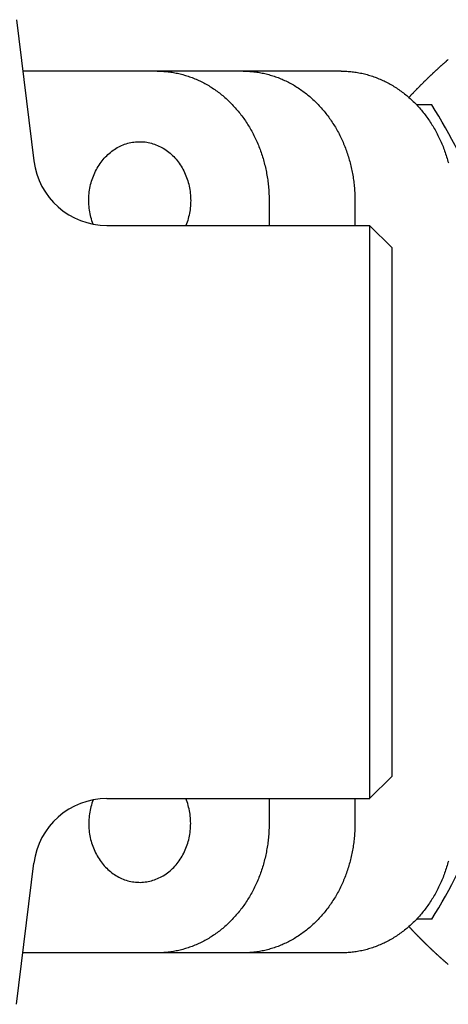
# Model space of a CAD drawing. Extents: x 54 to 1227, y 21 to 846.
# Drawn here: x 675 to 704, y 156 to 223 of the extents above; entities that cross this region are included whole.
import ezdxf

# ---------------------------------------------------------------- set-up
doc = ezdxf.new("R2010")
doc.units = 0
doc.header["$LTSCALE"] = 12
doc.layers.get('0').update_dxf_attribs({"linetype": 'CONTINUOUS'})

msp = doc.modelspace()

# ---------------------------------------------------------------- linework, layer by layer
for p, q in [((674.582, 222.907), (675.762, 213.298)), ((696.648, 219.407), (675.012, 219.407)), ((684.137, 219.407), (675.012, 219.407)), ((689.974, 219.407), (685.409, 219.407)), ((702.802, 217.107), (701.778, 217.107)), ((691.746, 210.607), (691.746, 208.907)), ((697.584, 210.607), (697.584, 208.907)), ((680.724, 208.907), (698.582, 208.907)), ((698.582, 208.907), (698.582, 169.908)), ((698.582, 208.907), (700.082, 207.407)), ((700.082, 207.407), (700.082, 171.408)), ((698.582, 169.908), (700.082, 171.408)), ((680.724, 169.907), (698.596, 169.908)), ((691.746, 169.907), (691.746, 168.207)), ((697.584, 169.907), (697.584, 168.207)), ((674.582, 155.907), (675.762, 165.516)), ((702.798, 161.707), (701.774, 161.707)), ((696.648, 159.407), (675.012, 159.407))]:
    msp.add_line(p, q)
for points in [[(701.25, 217.616, 0), (701.27, 217.637, 0), (701.29, 217.659, 0), (701.31, 217.681, 0), (701.33, 217.702, 0), (701.351, 217.724, 0), (701.371, 217.746, 0), (701.391, 217.767, 0), (701.411, 217.789, 0), (701.431, 217.81, 0), (701.452, 217.832, 0), (701.472, 217.853, 0), (701.492, 217.874, 0), (701.512, 217.896, 0), (701.533, 217.917, 0), (701.553, 217.939, 0), (701.573, 217.96, 0), (701.594, 217.981, 0), (701.614, 218.003, 0), (701.635, 218.024, 0), (701.655, 218.045, 0), (701.675, 218.067, 0), (701.696, 218.088, 0), (701.716, 218.109, 0), (701.737, 218.13, 0), (701.757, 218.151, 0), (701.778, 218.173, 0), (701.798, 218.194, 0), (701.819, 218.215, 0), (701.839, 218.236, 0), (701.86, 218.257, 0), (701.88, 218.278, 0), (701.901, 218.299, 0), (701.922, 218.32, 0), (701.942, 218.341, 0), (701.963, 218.362, 0), (701.983, 218.383, 0), (702.004, 218.404, 0), (702.025, 218.425, 0), (702.046, 218.446, 0), (702.066, 218.467, 0), (702.087, 218.487, 0), (702.108, 218.508, 0), (702.128, 218.529, 0), (702.149, 218.55, 0), (702.17, 218.571, 0), (702.191, 218.591, 0), (702.212, 218.612, 0), (702.233, 218.633, 0), (702.253, 218.654, 0), (702.274, 218.674, 0), (702.295, 218.695, 0), (702.316, 218.716, 0), (702.337, 218.736, 0), (702.358, 218.757, 0), (702.379, 218.777, 0), (702.4, 218.798, 0), (702.421, 218.818, 0), (702.442, 218.839, 0), (702.463, 218.859, 0), (702.484, 218.88, 0), (702.505, 218.9, 0), (702.526, 218.921, 0), (702.547, 218.941, 0), (702.568, 218.961, 0), (702.589, 218.982, 0), (702.61, 219.002, 0), (702.631, 219.022, 0), (702.653, 219.043, 0), (702.674, 219.063, 0), (702.695, 219.083, 0), (702.716, 219.103, 0), (702.737, 219.124, 0), (702.758, 219.144, 0), (702.78, 219.164, 0), (702.801, 219.184, 0), (702.822, 219.204, 0), (702.844, 219.224, 0), (702.865, 219.244, 0), (702.886, 219.265, 0), (702.907, 219.285, 0), (702.929, 219.305, 0), (702.95, 219.325, 0), (702.972, 219.345, 0), (702.993, 219.365, 0), (703.014, 219.384, 0), (703.036, 219.404, 0), (703.057, 219.424, 0), (703.079, 219.444, 0), (703.1, 219.464, 0), (703.122, 219.484, 0), (703.143, 219.504, 0), (703.165, 219.523, 0), (703.186, 219.543, 0), (703.208, 219.563, 0), (703.229, 219.583, 0), (703.251, 219.602, 0), (703.272, 219.622, 0), (703.294, 219.642, 0), (703.315, 219.661, 0), (703.337, 219.681, 0), (703.359, 219.701, 0), (703.38, 219.72, 0), (703.402, 219.74, 0), (703.424, 219.759, 0), (703.445, 219.779, 0), (703.467, 219.798, 0), (703.489, 219.818, 0), (703.511, 219.837, 0), (703.532, 219.856, 0), (703.554, 219.876, 0), (703.576, 219.895, 0), (703.598, 219.915, 0), (703.62, 219.934, 0), (703.641, 219.953, 0), (703.663, 219.973, 0), (703.685, 219.992, 0), (703.707, 220.011, 0), (703.729, 220.03, 0), (703.751, 220.049, 0), (703.773, 220.069, 0), (703.795, 220.088, 0), (703.816, 220.107, 0), (703.838, 220.126, 0), (703.86, 220.145, 0), (703.882, 220.164, 0), (703.904, 220.183, 0), (703.926, 220.202, 0)], [(684.137, 219.407, 0), (684.23, 219.406, 0), (684.324, 219.404, 0), (684.417, 219.401, 0), (684.51, 219.397, 0), (684.603, 219.391, 0), (684.697, 219.383, 0), (684.79, 219.375, 0), (684.883, 219.365, 0), (684.976, 219.353, 0), (685.068, 219.341, 0), (685.161, 219.327, 0), (685.253, 219.312, 0), (685.346, 219.295, 0), (685.438, 219.278, 0), (685.53, 219.258, 0), (685.621, 219.238, 0), (685.713, 219.216, 0), (685.804, 219.193, 0), (685.895, 219.169, 0), (685.986, 219.143, 0), (686.076, 219.117, 0), (686.166, 219.088, 0), (686.256, 219.059, 0), (686.346, 219.028, 0), (686.435, 218.996, 0), (686.524, 218.963, 0), (686.612, 218.928, 0), (686.7, 218.893, 0), (686.788, 218.856, 0), (686.876, 218.817, 0), (686.962, 218.778, 0), (687.049, 218.737, 0), (687.135, 218.695, 0), (687.221, 218.652, 0), (687.306, 218.608, 0), (687.39, 218.562, 0), (687.475, 218.515, 0), (687.558, 218.467, 0), (687.641, 218.418, 0), (687.724, 218.368, 0), (687.806, 218.317, 0), (687.888, 218.264, 0), (687.969, 218.21, 0), (688.049, 218.155, 0), (688.129, 218.099, 0), (688.208, 218.042, 0), (688.287, 217.983, 0), (688.365, 217.924, 0), (688.442, 217.863, 0), (688.519, 217.802, 0), (688.595, 217.739, 0), (688.67, 217.675, 0), (688.745, 217.61, 0), (688.819, 217.545, 0), (688.892, 217.478, 0), (688.964, 217.41, 0), (689.036, 217.341, 0), (689.107, 217.271, 0), (689.178, 217.2, 0), (689.247, 217.127, 0), (689.316, 217.054, 0), (689.384, 216.98, 0), (689.451, 216.906, 0), (689.518, 216.83, 0), (689.583, 216.753, 0), (689.648, 216.675, 0), (689.712, 216.596, 0), (689.775, 216.517, 0), (689.837, 216.436, 0), (689.899, 216.355, 0), (689.959, 216.273, 0), (690.019, 216.19, 0), (690.078, 216.106, 0), (690.136, 216.021, 0), (690.193, 215.936, 0), (690.249, 215.849, 0), (690.304, 215.762, 0), (690.358, 215.674, 0), (690.412, 215.586, 0), (690.464, 215.496, 0), (690.515, 215.406, 0), (690.566, 215.315, 0), (690.615, 215.224, 0), (690.664, 215.131, 0), (690.711, 215.038, 0), (690.758, 214.945, 0), (690.803, 214.85, 0), (690.848, 214.755, 0), (690.891, 214.66, 0), (690.934, 214.564, 0), (690.975, 214.467, 0), (691.016, 214.37, 0), (691.055, 214.272, 0), (691.094, 214.173, 0), (691.131, 214.074, 0), (691.167, 213.975, 0), (691.202, 213.875, 0), (691.237, 213.774, 0), (691.27, 213.673, 0), (691.302, 213.572, 0), (691.333, 213.47, 0), (691.362, 213.368, 0), (691.391, 213.265, 0), (691.419, 213.162, 0), (691.445, 213.058, 0), (691.471, 212.954, 0), (691.495, 212.85, 0), (691.518, 212.745, 0), (691.541, 212.64, 0), (691.562, 212.535, 0), (691.581, 212.43, 0), (691.6, 212.324, 0), (691.618, 212.218, 0), (691.634, 212.112, 0), (691.65, 212.005, 0), (691.664, 211.898, 0), (691.677, 211.791, 0), (691.689, 211.684, 0), (691.7, 211.577, 0), (691.71, 211.47, 0), (691.718, 211.362, 0), (691.726, 211.254, 0), (691.732, 211.147, 0), (691.737, 211.039, 0), (691.741, 210.931, 0), (691.744, 210.823, 0), (691.746, 210.715, 0), (691.746, 210.607, 0)], [(689.974, 219.407, 0), (690.068, 219.406, 0), (690.161, 219.404, 0), (690.254, 219.401, 0), (690.348, 219.397, 0), (690.441, 219.391, 0), (690.534, 219.383, 0), (690.627, 219.375, 0), (690.72, 219.365, 0), (690.813, 219.353, 0), (690.906, 219.341, 0), (690.998, 219.327, 0), (691.091, 219.312, 0), (691.183, 219.295, 0), (691.275, 219.278, 0), (691.367, 219.258, 0), (691.459, 219.238, 0), (691.55, 219.216, 0), (691.642, 219.193, 0), (691.733, 219.169, 0), (691.823, 219.143, 0), (691.914, 219.117, 0), (692.004, 219.088, 0), (692.094, 219.059, 0), (692.183, 219.028, 0), (692.272, 218.996, 0), (692.361, 218.963, 0), (692.45, 218.928, 0), (692.538, 218.893, 0), (692.626, 218.856, 0), (692.713, 218.817, 0), (692.8, 218.778, 0), (692.886, 218.737, 0), (692.972, 218.695, 0), (693.058, 218.652, 0), (693.143, 218.608, 0), (693.228, 218.562, 0), (693.312, 218.515, 0), (693.396, 218.467, 0), (693.479, 218.418, 0), (693.561, 218.368, 0), (693.643, 218.317, 0), (693.725, 218.264, 0), (693.806, 218.21, 0), (693.886, 218.155, 0), (693.966, 218.099, 0), (694.045, 218.042, 0), (694.124, 217.983, 0), (694.202, 217.924, 0), (694.279, 217.863, 0), (694.356, 217.802, 0), (694.432, 217.739, 0), (694.507, 217.675, 0), (694.582, 217.61, 0), (694.656, 217.545, 0), (694.729, 217.478, 0), (694.802, 217.41, 0), (694.874, 217.341, 0), (694.945, 217.271, 0), (695.015, 217.2, 0), (695.085, 217.127, 0), (695.153, 217.054, 0), (695.221, 216.98, 0), (695.289, 216.906, 0), (695.355, 216.83, 0), (695.421, 216.753, 0), (695.485, 216.675, 0), (695.549, 216.596, 0), (695.613, 216.517, 0), (695.675, 216.436, 0), (695.736, 216.355, 0), (695.797, 216.273, 0), (695.857, 216.19, 0), (695.915, 216.106, 0), (695.973, 216.021, 0), (696.03, 215.936, 0), (696.086, 215.849, 0), (696.141, 215.762, 0), (696.196, 215.674, 0), (696.249, 215.586, 0), (696.301, 215.496, 0), (696.353, 215.406, 0), (696.403, 215.315, 0), (696.453, 215.224, 0), (696.501, 215.131, 0), (696.549, 215.038, 0), (696.595, 214.945, 0), (696.641, 214.85, 0), (696.685, 214.755, 0), (696.729, 214.66, 0), (696.771, 214.564, 0), (696.813, 214.467, 0), (696.853, 214.37, 0), (696.893, 214.272, 0), (696.931, 214.173, 0), (696.968, 214.074, 0), (697.005, 213.975, 0), (697.04, 213.875, 0), (697.074, 213.774, 0), (697.107, 213.673, 0), (697.139, 213.572, 0), (697.17, 213.47, 0), (697.2, 213.368, 0), (697.229, 213.265, 0), (697.256, 213.162, 0), (697.283, 213.058, 0), (697.308, 212.954, 0), (697.333, 212.85, 0), (697.356, 212.745, 0), (697.378, 212.64, 0), (697.399, 212.535, 0), (697.419, 212.43, 0), (697.438, 212.324, 0), (697.455, 212.218, 0), (697.472, 212.112, 0), (697.487, 212.005, 0), (697.501, 211.898, 0), (697.515, 211.791, 0), (697.527, 211.684, 0), (697.537, 211.577, 0), (697.547, 211.47, 0), (697.556, 211.362, 0), (697.563, 211.254, 0), (697.57, 211.147, 0), (697.575, 211.039, 0), (697.579, 210.931, 0), (697.582, 210.823, 0), (697.583, 210.715, 0), (697.584, 210.607, 0)], [(696.648, 219.407, 0), (696.742, 219.406, 0), (696.835, 219.404, 0), (696.928, 219.401, 0), (697.022, 219.397, 0), (697.115, 219.391, 0), (697.208, 219.383, 0), (697.301, 219.375, 0), (697.394, 219.365, 0), (697.487, 219.353, 0), (697.58, 219.341, 0), (697.672, 219.327, 0), (697.765, 219.312, 0), (697.857, 219.295, 0), (697.949, 219.278, 0), (698.041, 219.258, 0), (698.133, 219.238, 0), (698.224, 219.216, 0), (698.316, 219.193, 0), (698.407, 219.169, 0), (698.497, 219.143, 0), (698.588, 219.117, 0), (698.678, 219.088, 0), (698.768, 219.059, 0), (698.857, 219.028, 0), (698.947, 218.996, 0), (699.035, 218.963, 0), (699.124, 218.928, 0), (699.212, 218.893, 0), (699.3, 218.856, 0), (699.387, 218.817, 0), (699.474, 218.778, 0), (699.56, 218.737, 0), (699.646, 218.695, 0), (699.732, 218.652, 0), (699.817, 218.608, 0), (699.902, 218.562, 0), (699.986, 218.515, 0), (700.07, 218.467, 0), (700.153, 218.418, 0), (700.236, 218.368, 0), (700.318, 218.317, 0), (700.399, 218.264, 0), (700.48, 218.21, 0), (700.56, 218.155, 0), (700.64, 218.099, 0), (700.719, 218.042, 0), (700.798, 217.983, 0), (700.876, 217.924, 0), (700.953, 217.863, 0), (701.03, 217.802, 0), (701.106, 217.739, 0), (701.181, 217.675, 0), (701.256, 217.61, 0), (701.33, 217.545, 0), (701.403, 217.478, 0), (701.476, 217.41, 0), (701.548, 217.341, 0), (701.619, 217.271, 0), (701.689, 217.2, 0), (701.759, 217.127, 0), (701.827, 217.054, 0), (701.895, 216.98, 0), (701.963, 216.906, 0), (702.029, 216.83, 0), (702.095, 216.753, 0), (702.16, 216.675, 0), (702.224, 216.596, 0), (702.287, 216.517, 0), (702.349, 216.436, 0), (702.41, 216.355, 0), (702.471, 216.273, 0), (702.531, 216.19, 0), (702.589, 216.106, 0), (702.647, 216.021, 0), (702.704, 215.936, 0), (702.76, 215.849, 0), (702.816, 215.762, 0), (702.87, 215.674, 0), (702.923, 215.586, 0), (702.976, 215.496, 0), (703.027, 215.406, 0), (703.077, 215.315, 0), (703.127, 215.224, 0), (703.175, 215.131, 0), (703.223, 215.038, 0), (703.269, 214.945, 0), (703.315, 214.85, 0), (703.359, 214.755, 0), (703.403, 214.66, 0), (703.445, 214.564, 0), (703.487, 214.467, 0), (703.527, 214.37, 0), (703.567, 214.272, 0), (703.605, 214.173, 0), (703.642, 214.074, 0), (703.679, 213.975, 0), (703.714, 213.875, 0), (703.748, 213.774, 0), (703.781, 213.673, 0), (703.813, 213.572, 0), (703.844, 213.47, 0), (703.874, 213.368, 0), (703.903, 213.265, 0), (703.93, 213.162, 0)], [(679.783, 208.997, 0), (679.741, 209.112, 0), (679.702, 209.228, 0), (679.666, 209.346, 0), (679.634, 209.465, 0), (679.605, 209.585, 0), (679.579, 209.706, 0), (679.556, 209.828, 0), (679.537, 209.951, 0), (679.521, 210.075, 0), (679.508, 210.199, 0), (679.498, 210.323, 0), (679.493, 210.448, 0), (679.49, 210.572, 0), (679.491, 210.697, 0), (679.495, 210.822, 0), (679.502, 210.947, 0), (679.513, 211.071, 0), (679.527, 211.195, 0), (679.545, 211.318, 0), (679.566, 211.44, 0), (679.59, 211.562, 0), (679.617, 211.683, 0), (679.648, 211.802, 0), (679.682, 211.921, 0), (679.719, 212.038, 0), (679.759, 212.154, 0), (679.803, 212.268, 0), (679.849, 212.381, 0), (679.898, 212.492, 0), (679.951, 212.601, 0), (680.006, 212.709, 0), (680.064, 212.814, 0), (680.125, 212.917, 0), (680.189, 213.018, 0), (680.256, 213.116, 0), (680.325, 213.212, 0), (680.397, 213.305, 0), (680.471, 213.396, 0), (680.547, 213.484, 0), (680.626, 213.57, 0), (680.707, 213.652, 0), (680.791, 213.732, 0), (680.876, 213.808, 0), (680.964, 213.881, 0), (681.053, 213.951, 0), (681.144, 214.018, 0), (681.238, 214.082, 0), (681.332, 214.142, 0), (681.429, 214.199, 0), (681.526, 214.252, 0), (681.626, 214.301, 0), (681.726, 214.348, 0), (681.828, 214.39, 0), (681.93, 214.429, 0), (682.034, 214.464, 0), (682.139, 214.495, 0), (682.244, 214.522, 0), (682.35, 214.546, 0), (682.457, 214.566, 0), (682.564, 214.582, 0), (682.672, 214.594, 0), (682.78, 214.602, 0), (682.888, 214.606, 0), (682.996, 214.607, 0), (683.104, 214.603, 0), (683.212, 214.596, 0), (683.32, 214.585, 0), (683.427, 214.57, 0), (683.534, 214.551, 0), (683.64, 214.528, 0), (683.746, 214.501, 0), (683.85, 214.471, 0), (683.954, 214.436, 0), (684.057, 214.398, 0), (684.159, 214.357, 0), (684.26, 214.312, 0), (684.359, 214.263, 0), (684.458, 214.21, 0), (684.554, 214.154, 0), (684.649, 214.095, 0), (684.743, 214.032, 0), (684.834, 213.966, 0), (684.924, 213.896, 0), (685.012, 213.824, 0), (685.098, 213.748, 0), (685.182, 213.669, 0), (685.264, 213.587, 0), (685.343, 213.503, 0), (685.42, 213.415, 0), (685.495, 213.325, 0), (685.567, 213.232, 0), (685.637, 213.137, 0), (685.704, 213.039, 0), (685.768, 212.938, 0), (685.83, 212.836, 0), (685.888, 212.731, 0), (685.944, 212.624, 0), (685.997, 212.516, 0), (686.048, 212.405, 0), (686.095, 212.293, 0), (686.139, 212.178, 0), (686.18, 212.063, 0), (686.217, 211.946, 0), (686.252, 211.828, 0), (686.283, 211.708, 0), (686.311, 211.588, 0), (686.336, 211.466, 0), (686.358, 211.344, 0), (686.376, 211.221, 0), (686.391, 211.097, 0), (686.403, 210.973, 0), (686.411, 210.849, 0), (686.416, 210.724, 0), (686.417, 210.599, 0), (686.415, 210.474, 0), (686.41, 210.35, 0), (686.401, 210.225, 0), (686.389, 210.101, 0), (686.374, 209.977, 0), (686.355, 209.855, 0), (686.333, 209.732, 0), (686.308, 209.611, 0), (686.279, 209.491, 0), (686.248, 209.371, 0), (686.213, 209.253, 0), (686.174, 209.136, 0), (686.133, 209.021, 0), (686.089, 208.907, 0)], [(679.783, 169.818, 0), (679.741, 169.703, 0), (679.702, 169.586, 0), (679.666, 169.468, 0), (679.634, 169.349, 0), (679.605, 169.229, 0), (679.579, 169.108, 0), (679.556, 168.986, 0), (679.537, 168.863, 0), (679.521, 168.74, 0), (679.508, 168.616, 0), (679.498, 168.491, 0), (679.493, 168.367, 0), (679.49, 168.242, 0), (679.491, 168.117, 0), (679.495, 167.992, 0), (679.502, 167.868, 0), (679.513, 167.743, 0), (679.527, 167.62, 0), (679.545, 167.496, 0), (679.566, 167.374, 0), (679.59, 167.252, 0), (679.617, 167.132, 0), (679.648, 167.012, 0), (679.682, 166.893, 0), (679.719, 166.776, 0), (679.759, 166.66, 0), (679.803, 166.546, 0), (679.849, 166.433, 0), (679.898, 166.322, 0), (679.951, 166.213, 0), (680.006, 166.106, 0), (680.064, 166.001, 0), (680.125, 165.897, 0), (680.189, 165.797, 0), (680.256, 165.698, 0), (680.325, 165.602, 0), (680.397, 165.509, 0), (680.471, 165.418, 0), (680.547, 165.33, 0), (680.626, 165.245, 0), (680.707, 165.162, 0), (680.791, 165.083, 0), (680.876, 165.006, 0), (680.964, 164.933, 0), (681.053, 164.863, 0), (681.144, 164.796, 0), (681.238, 164.732, 0), (681.332, 164.672, 0), (681.429, 164.616, 0), (681.526, 164.562, 0), (681.626, 164.513, 0), (681.726, 164.467, 0), (681.828, 164.424, 0), (681.93, 164.386, 0), (682.034, 164.351, 0), (682.139, 164.319, 0), (682.244, 164.292, 0), (682.35, 164.268, 0), (682.457, 164.248, 0), (682.564, 164.232, 0), (682.672, 164.22, 0), (682.78, 164.212, 0), (682.888, 164.208, 0), (682.996, 164.207, 0), (683.104, 164.211, 0), (683.212, 164.218, 0), (683.32, 164.23, 0), (683.427, 164.245, 0), (683.534, 164.264, 0), (683.64, 164.286, 0), (683.746, 164.313, 0), (683.85, 164.344, 0), (683.954, 164.378, 0), (684.057, 164.416, 0), (684.159, 164.457, 0), (684.26, 164.503, 0), (684.359, 164.552, 0), (684.458, 164.604, 0), (684.554, 164.66, 0), (684.649, 164.719, 0), (684.743, 164.782, 0), (684.834, 164.848, 0), (684.924, 164.918, 0), (685.012, 164.99, 0), (685.098, 165.066, 0), (685.182, 165.145, 0), (685.264, 165.227, 0), (685.343, 165.311, 0), (685.42, 165.399, 0), (685.495, 165.489, 0), (685.567, 165.582, 0), (685.637, 165.678, 0), (685.704, 165.776, 0), (685.768, 165.876, 0), (685.83, 165.978, 0), (685.888, 166.083, 0), (685.944, 166.19, 0), (685.997, 166.299, 0), (686.048, 166.409, 0), (686.095, 166.522, 0), (686.139, 166.636, 0), (686.18, 166.751, 0), (686.217, 166.868, 0), (686.252, 166.987, 0), (686.283, 167.106, 0), (686.311, 167.227, 0), (686.336, 167.348, 0), (686.358, 167.47, 0), (686.376, 167.593, 0), (686.391, 167.717, 0), (686.403, 167.841, 0), (686.411, 167.966, 0), (686.416, 168.09, 0), (686.417, 168.215, 0), (686.415, 168.34, 0), (686.41, 168.465, 0), (686.401, 168.589, 0), (686.389, 168.713, 0), (686.374, 168.837, 0), (686.355, 168.96, 0), (686.333, 169.082, 0), (686.308, 169.203, 0), (686.279, 169.324, 0), (686.248, 169.443, 0), (686.213, 169.561, 0), (686.174, 169.678, 0), (686.133, 169.793, 0), (686.089, 169.907, 0)], [(691.746, 168.207, 0), (691.746, 168.099, 0), (691.744, 167.991, 0), (691.741, 167.883, 0), (691.737, 167.775, 0), (691.732, 167.667, 0), (691.726, 167.56, 0), (691.718, 167.452, 0), (691.71, 167.345, 0), (691.7, 167.237, 0), (691.689, 167.13, 0), (691.677, 167.023, 0), (691.664, 166.916, 0), (691.65, 166.809, 0), (691.634, 166.703, 0), (691.618, 166.596, 0), (691.6, 166.49, 0), (691.581, 166.385, 0), (691.562, 166.279, 0), (691.541, 166.174, 0), (691.518, 166.069, 0), (691.495, 165.964, 0), (691.471, 165.86, 0), (691.445, 165.756, 0), (691.419, 165.653, 0), (691.391, 165.549, 0), (691.362, 165.447, 0), (691.333, 165.344, 0), (691.302, 165.242, 0), (691.27, 165.141, 0), (691.237, 165.04, 0), (691.202, 164.94, 0), (691.167, 164.839, 0), (691.131, 164.74, 0), (691.094, 164.641, 0), (691.055, 164.543, 0), (691.016, 164.445, 0), (690.975, 164.347, 0), (690.934, 164.251, 0), (690.891, 164.154, 0), (690.848, 164.059, 0), (690.803, 163.964, 0), (690.758, 163.87, 0), (690.711, 163.776, 0), (690.664, 163.683, 0), (690.615, 163.591, 0), (690.566, 163.499, 0), (690.515, 163.408, 0), (690.464, 163.318, 0), (690.412, 163.229, 0), (690.358, 163.14, 0), (690.304, 163.052, 0), (690.249, 162.965, 0), (690.193, 162.879, 0), (690.136, 162.793, 0), (690.078, 162.708, 0), (690.019, 162.624, 0), (689.959, 162.541, 0), (689.899, 162.459, 0), (689.837, 162.378, 0), (689.775, 162.297, 0), (689.712, 162.218, 0), (689.648, 162.139, 0), (689.583, 162.061, 0), (689.518, 161.985, 0), (689.451, 161.909, 0), (689.384, 161.834, 0), (689.316, 161.76, 0), (689.247, 161.687, 0), (689.178, 161.615, 0), (689.107, 161.544, 0), (689.036, 161.474, 0), (688.964, 161.405, 0), (688.892, 161.337, 0), (688.819, 161.27, 0), (688.745, 161.204, 0), (688.67, 161.139, 0), (688.595, 161.075, 0), (688.519, 161.012, 0), (688.442, 160.951, 0), (688.365, 160.89, 0), (688.287, 160.831, 0), (688.208, 160.772, 0), (688.129, 160.715, 0), (688.049, 160.659, 0), (687.969, 160.604, 0), (687.888, 160.55, 0), (687.806, 160.498, 0), (687.724, 160.446, 0), (687.641, 160.396, 0), (687.558, 160.347, 0), (687.475, 160.299, 0), (687.39, 160.252, 0), (687.306, 160.206, 0), (687.221, 160.162, 0), (687.135, 160.119, 0), (687.049, 160.077, 0), (686.962, 160.036, 0), (686.876, 159.997, 0), (686.788, 159.959, 0), (686.7, 159.922, 0), (686.612, 159.886, 0), (686.524, 159.851, 0), (686.435, 159.818, 0), (686.346, 159.786, 0), (686.256, 159.755, 0), (686.166, 159.726, 0), (686.076, 159.698, 0), (685.986, 159.671, 0), (685.895, 159.645, 0), (685.804, 159.621, 0), (685.713, 159.598, 0), (685.621, 159.576, 0), (685.53, 159.556, 0), (685.438, 159.537, 0), (685.346, 159.519, 0), (685.253, 159.502, 0), (685.161, 159.487, 0), (685.068, 159.473, 0), (684.976, 159.461, 0), (684.883, 159.449, 0), (684.79, 159.44, 0), (684.697, 159.431, 0), (684.603, 159.424, 0), (684.51, 159.418, 0), (684.417, 159.413, 0), (684.324, 159.41, 0), (684.23, 159.408, 0), (684.137, 159.407, 0)], [(697.584, 168.207, 0), (697.583, 168.099, 0), (697.582, 167.991, 0), (697.579, 167.883, 0), (697.575, 167.775, 0), (697.57, 167.667, 0), (697.563, 167.56, 0), (697.556, 167.452, 0), (697.547, 167.345, 0), (697.537, 167.237, 0), (697.527, 167.13, 0), (697.515, 167.023, 0), (697.501, 166.916, 0), (697.487, 166.809, 0), (697.472, 166.703, 0), (697.455, 166.596, 0), (697.438, 166.49, 0), (697.419, 166.385, 0), (697.399, 166.279, 0), (697.378, 166.174, 0), (697.356, 166.069, 0), (697.333, 165.964, 0), (697.308, 165.86, 0), (697.283, 165.756, 0), (697.256, 165.653, 0), (697.229, 165.549, 0), (697.2, 165.447, 0), (697.17, 165.344, 0), (697.139, 165.242, 0), (697.107, 165.141, 0), (697.074, 165.04, 0), (697.04, 164.94, 0), (697.005, 164.839, 0), (696.968, 164.74, 0), (696.931, 164.641, 0), (696.893, 164.543, 0), (696.853, 164.445, 0), (696.813, 164.347, 0), (696.771, 164.251, 0), (696.729, 164.154, 0), (696.685, 164.059, 0), (696.641, 163.964, 0), (696.595, 163.87, 0), (696.549, 163.776, 0), (696.501, 163.683, 0), (696.453, 163.591, 0), (696.403, 163.499, 0), (696.353, 163.408, 0), (696.301, 163.318, 0), (696.249, 163.229, 0), (696.196, 163.14, 0), (696.141, 163.052, 0), (696.086, 162.965, 0), (696.03, 162.879, 0), (695.973, 162.793, 0), (695.915, 162.708, 0), (695.857, 162.624, 0), (695.797, 162.541, 0), (695.736, 162.459, 0), (695.675, 162.378, 0), (695.613, 162.297, 0), (695.549, 162.218, 0), (695.485, 162.139, 0), (695.421, 162.061, 0), (695.355, 161.985, 0), (695.289, 161.909, 0), (695.221, 161.834, 0), (695.153, 161.76, 0), (695.085, 161.687, 0), (695.015, 161.615, 0), (694.945, 161.544, 0), (694.874, 161.474, 0), (694.802, 161.405, 0), (694.729, 161.337, 0), (694.656, 161.27, 0), (694.582, 161.204, 0), (694.507, 161.139, 0), (694.432, 161.075, 0), (694.356, 161.012, 0), (694.279, 160.951, 0), (694.202, 160.89, 0), (694.124, 160.831, 0), (694.045, 160.772, 0), (693.966, 160.715, 0), (693.886, 160.659, 0), (693.806, 160.604, 0), (693.725, 160.55, 0), (693.643, 160.498, 0), (693.561, 160.446, 0), (693.479, 160.396, 0), (693.396, 160.347, 0), (693.312, 160.299, 0), (693.228, 160.252, 0), (693.143, 160.206, 0), (693.058, 160.162, 0), (692.972, 160.119, 0), (692.886, 160.077, 0), (692.8, 160.036, 0), (692.713, 159.997, 0), (692.626, 159.959, 0), (692.538, 159.922, 0), (692.45, 159.886, 0), (692.361, 159.851, 0), (692.272, 159.818, 0), (692.183, 159.786, 0), (692.094, 159.755, 0), (692.004, 159.726, 0), (691.914, 159.698, 0), (691.823, 159.671, 0), (691.733, 159.645, 0), (691.642, 159.621, 0), (691.55, 159.598, 0), (691.459, 159.576, 0), (691.367, 159.556, 0), (691.275, 159.537, 0), (691.183, 159.519, 0), (691.091, 159.502, 0), (690.998, 159.487, 0), (690.906, 159.473, 0), (690.813, 159.461, 0), (690.72, 159.449, 0), (690.627, 159.44, 0), (690.534, 159.431, 0), (690.441, 159.424, 0), (690.348, 159.418, 0), (690.254, 159.413, 0), (690.161, 159.41, 0), (690.068, 159.408, 0), (689.974, 159.407, 0)], [(703.93, 165.653, 0), (703.903, 165.549, 0), (703.874, 165.447, 0), (703.844, 165.344, 0), (703.813, 165.242, 0), (703.781, 165.141, 0), (703.748, 165.04, 0), (703.714, 164.94, 0), (703.679, 164.839, 0), (703.642, 164.74, 0), (703.605, 164.641, 0), (703.567, 164.543, 0), (703.527, 164.445, 0), (703.487, 164.347, 0), (703.445, 164.251, 0), (703.403, 164.154, 0), (703.359, 164.059, 0), (703.315, 163.964, 0), (703.269, 163.87, 0), (703.223, 163.776, 0), (703.175, 163.683, 0), (703.127, 163.591, 0), (703.077, 163.499, 0), (703.027, 163.408, 0), (702.976, 163.318, 0), (702.923, 163.229, 0), (702.87, 163.14, 0), (702.816, 163.052, 0), (702.76, 162.965, 0), (702.704, 162.879, 0), (702.647, 162.793, 0), (702.589, 162.708, 0), (702.531, 162.624, 0), (702.471, 162.541, 0), (702.41, 162.459, 0), (702.349, 162.378, 0), (702.287, 162.297, 0), (702.224, 162.218, 0), (702.16, 162.139, 0), (702.095, 162.061, 0), (702.029, 161.985, 0), (701.963, 161.909, 0), (701.895, 161.834, 0), (701.827, 161.76, 0), (701.759, 161.687, 0), (701.689, 161.615, 0), (701.619, 161.544, 0), (701.548, 161.474, 0), (701.476, 161.405, 0), (701.403, 161.337, 0), (701.33, 161.27, 0), (701.256, 161.204, 0), (701.181, 161.139, 0), (701.106, 161.075, 0), (701.03, 161.012, 0), (700.953, 160.951, 0), (700.876, 160.89, 0), (700.798, 160.831, 0), (700.719, 160.772, 0), (700.64, 160.715, 0), (700.56, 160.659, 0), (700.48, 160.604, 0), (700.399, 160.55, 0), (700.318, 160.498, 0), (700.236, 160.446, 0), (700.153, 160.396, 0), (700.07, 160.347, 0), (699.986, 160.299, 0), (699.902, 160.252, 0), (699.817, 160.206, 0), (699.732, 160.162, 0), (699.646, 160.119, 0), (699.56, 160.077, 0), (699.474, 160.036, 0), (699.387, 159.997, 0), (699.3, 159.959, 0), (699.212, 159.922, 0), (699.124, 159.886, 0), (699.035, 159.851, 0), (698.947, 159.818, 0), (698.857, 159.786, 0), (698.768, 159.755, 0), (698.678, 159.726, 0), (698.588, 159.698, 0), (698.497, 159.671, 0), (698.407, 159.645, 0), (698.316, 159.621, 0), (698.224, 159.598, 0), (698.133, 159.576, 0), (698.041, 159.556, 0), (697.949, 159.537, 0), (697.857, 159.519, 0), (697.765, 159.502, 0), (697.672, 159.487, 0), (697.58, 159.473, 0), (697.487, 159.461, 0), (697.394, 159.449, 0), (697.301, 159.44, 0), (697.208, 159.431, 0), (697.115, 159.424, 0), (697.022, 159.418, 0), (696.928, 159.413, 0), (696.835, 159.41, 0), (696.742, 159.408, 0), (696.648, 159.407, 0)], [(703.926, 158.612, 0), (703.912, 158.624, 0), (703.897, 158.637, 0), (703.883, 158.65, 0), (703.868, 158.662, 0), (703.853, 158.675, 0), (703.839, 158.688, 0), (703.824, 158.7, 0), (703.809, 158.713, 0), (703.795, 158.726, 0), (703.78, 158.739, 0), (703.766, 158.751, 0), (703.751, 158.764, 0), (703.737, 158.777, 0), (703.722, 158.79, 0), (703.707, 158.802, 0), (703.693, 158.815, 0), (703.678, 158.828, 0), (703.664, 158.841, 0), (703.649, 158.854, 0), (703.635, 158.866, 0), (703.62, 158.879, 0), (703.606, 158.892, 0), (703.591, 158.905, 0), (703.577, 158.918, 0), (703.562, 158.931, 0), (703.548, 158.944, 0), (703.533, 158.957, 0), (703.519, 158.969, 0), (703.504, 158.982, 0), (703.49, 158.995, 0), (703.476, 159.008, 0), (703.461, 159.021, 0), (703.447, 159.034, 0), (703.432, 159.047, 0), (703.418, 159.06, 0), (703.403, 159.073, 0), (703.389, 159.086, 0), (703.375, 159.099, 0), (703.36, 159.112, 0), (703.346, 159.125, 0), (703.331, 159.138, 0), (703.317, 159.151, 0), (703.303, 159.164, 0), (703.288, 159.177, 0), (703.274, 159.19, 0), (703.26, 159.203, 0), (703.245, 159.217, 0), (703.231, 159.23, 0), (703.217, 159.243, 0), (703.202, 159.256, 0), (703.188, 159.269, 0), (703.174, 159.282, 0), (703.159, 159.295, 0), (703.145, 159.308, 0), (703.131, 159.322, 0), (703.116, 159.335, 0), (703.102, 159.348, 0), (703.088, 159.361, 0), (703.074, 159.374, 0), (703.059, 159.388, 0), (703.045, 159.401, 0), (703.031, 159.414, 0), (703.017, 159.427, 0), (703.002, 159.441, 0), (702.988, 159.454, 0), (702.974, 159.467, 0), (702.96, 159.48, 0), (702.945, 159.494, 0), (702.931, 159.507, 0), (702.917, 159.52, 0), (702.903, 159.534, 0), (702.889, 159.547, 0), (702.875, 159.56, 0), (702.86, 159.574, 0), (702.846, 159.587, 0), (702.832, 159.6, 0), (702.818, 159.614, 0), (702.804, 159.627, 0), (702.79, 159.64, 0), (702.776, 159.654, 0), (702.761, 159.667, 0), (702.747, 159.681, 0), (702.733, 159.694, 0), (702.719, 159.708, 0), (702.705, 159.721, 0), (702.691, 159.735, 0), (702.677, 159.748, 0), (702.663, 159.761, 0), (702.649, 159.775, 0), (702.635, 159.788, 0), (702.621, 159.802, 0), (702.607, 159.815, 0), (702.593, 159.829, 0), (702.578, 159.843, 0), (702.564, 159.856, 0), (702.55, 159.87, 0), (702.536, 159.883, 0), (702.522, 159.897, 0), (702.508, 159.91, 0), (702.494, 159.924, 0), (702.48, 159.938, 0), (702.466, 159.951, 0), (702.453, 159.965, 0), (702.439, 159.978, 0), (702.425, 159.992, 0), (702.411, 160.006, 0), (702.397, 160.019, 0), (702.383, 160.033, 0), (702.369, 160.047, 0), (702.355, 160.06, 0), (702.341, 160.074, 0), (702.327, 160.088, 0), (702.313, 160.101, 0), (702.299, 160.115, 0), (702.285, 160.129, 0), (702.272, 160.143, 0), (702.258, 160.156, 0), (702.244, 160.17, 0), (702.23, 160.184, 0), (702.216, 160.198, 0), (702.202, 160.211, 0), (702.188, 160.225, 0), (702.175, 160.239, 0), (702.161, 160.253, 0), (702.147, 160.267, 0), (702.133, 160.28, 0), (702.119, 160.294, 0), (702.105, 160.308, 0), (702.092, 160.322, 0), (702.078, 160.336, 0), (702.064, 160.35, 0), (702.05, 160.364, 0), (702.037, 160.377, 0), (702.023, 160.391, 0), (702.009, 160.405, 0), (701.995, 160.419, 0), (701.982, 160.433, 0), (701.968, 160.447, 0), (701.954, 160.461, 0), (701.94, 160.475, 0), (701.927, 160.489, 0), (701.913, 160.503, 0), (701.899, 160.517, 0), (701.886, 160.531, 0), (701.872, 160.545, 0), (701.858, 160.559, 0), (701.845, 160.573, 0), (701.831, 160.587, 0), (701.817, 160.601, 0), (701.804, 160.615, 0), (701.79, 160.629, 0), (701.776, 160.643, 0), (701.763, 160.657, 0), (701.749, 160.671, 0), (701.735, 160.685, 0), (701.722, 160.699, 0), (701.708, 160.714, 0), (701.695, 160.728, 0), (701.681, 160.742, 0), (701.668, 160.756, 0), (701.654, 160.77, 0), (701.64, 160.784, 0), (701.627, 160.798, 0), (701.613, 160.813, 0), (701.6, 160.827, 0), (701.586, 160.841, 0), (701.573, 160.855, 0), (701.559, 160.869, 0), (701.546, 160.884, 0), (701.532, 160.898, 0), (701.519, 160.912, 0), (701.505, 160.926, 0), (701.492, 160.941, 0), (701.478, 160.955, 0), (701.465, 160.969, 0), (701.451, 160.983, 0), (701.438, 160.998, 0), (701.424, 161.012, 0), (701.411, 161.026, 0), (701.397, 161.041, 0), (701.384, 161.055, 0), (701.371, 161.069, 0), (701.357, 161.083, 0), (701.344, 161.098, 0), (701.33, 161.112, 0), (701.317, 161.127, 0), (701.304, 161.141, 0), (701.29, 161.155, 0), (701.277, 161.17, 0), (701.263, 161.184, 0), (701.25, 161.199, 0)]]:
    msp.add_polyline3d(points)
for centre, radius, start, end in [((671.907, 197.592), 36.543, 20.86552, 32.27952), ((680.724, 213.907), 5, 187, 270), ((680.724, 164.907), 5, 90, 173), ((671.906, 181.228), 36.543, 327.71166, 339.12566)]:
    msp.add_arc(centre, radius, start, end)

doc.saveas('drawing.dxf')
